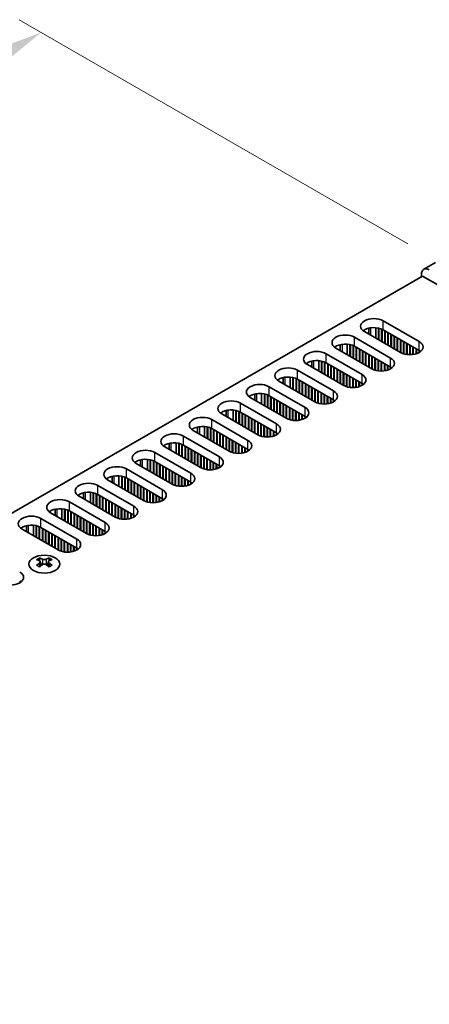
# Model space of a CAD drawing. Units: millimetres. Extents: x 0 to 9424, y 0 to 1686.
# Drawn here: x 253 to 346, y 1034 to 1257 of the extents above; entities that cross this region are included whole.
import ezdxf

# ---------------------------------------------------------------- set-up
doc = ezdxf.new("R2010")
doc.units = ezdxf.units.MM
doc.header["$LTSCALE"] = 5
doc.layers.get('Defpoints').update_dxf_attribs({"lineweight": 25})
for name, color, linetype, lineweight in [('Dimension (ISO)', 7, 'Continuous', 18), ('Visible (ISO)', 7, 'Continuous', 35), ('Visible Narrow (ISO)', 7, 'Continuous', 25)]:
    doc.layers.add(name, color=color, linetype=linetype, lineweight=lineweight)
doc.styles.add('Note Text (TK)', font='MS PGothic.ttf')
doc.dimstyles.new('Default - Method 1b (TK)', dxfattribs={"dimscale": 5, "dimtxt": 2.5, "dimasz": 2.5, "dimexe": 1, "dimexo": 1.5, "dimgap": 1, "dimtad": 1, "dimtoh": 1, "dimrnd": 1e-08, "dimdsep": 46, "dimtxsty": 'Note Text (TK)', "dimcen": 0.09, "dimdle": 5, "dimclrd": 100, "dimclre": 100, "dimclrt": 7, "dimadec": 1, "dimazin": 1, "dimtfac": 1, "dimtmove": 0, "dimatfit": 3, "dimfxl": 1, "dimtolj": 1, "dimlwd": -1, "dimlwe": -1, "dimarcsym": 0})

# ---------------------------------------------------------------- blocks, each defined once
blk = doc.blocks.new('*D14')
at = {"layer": 'Defpoints', "color": 0}
for p in [(257.88, 1254.3), (348.3, 1202.1), (120.88, 1097.64)]:
    blk.add_point(p, dxfattribs=at)
at = {"layer": 'Dimension (ISO)', "color": 100}
for p, q in [((340.8, 1206.43), (252.88, 1257.19)), ((64.53, 1142.67), (247.05, 1248.05)), ((113.38, 1101.97), (48.7, 1139.31))]:
    blk.add_line(p, q, dxfattribs=at)
for points in [[(246.01, 1249.86), (248.1, 1246.25), (257.88, 1254.3)], [(63.49, 1144.48), (65.57, 1140.87), (53.7, 1136.42)]]:
    blk.add_solid(points, dxfattribs=at)
at = {"layer": 'Dimension (ISO)', "color": 7, "insert": (143.86, 1200.14), "char_height": 12.5, "attachment_point": 4, "rotation": 30, "style": 'Note Text (TK)'}
blk.add_mtext('\\A1;{\\Q-30.000;\\W0.816;\\H0.816x;231}', dxfattribs=at)

msp = doc.modelspace()

# ---------------------------------------------------------------- linework, layer by layer
at = {"layer": 'Visible (ISO)'}
for p, q in [((347.0502, 1202.2238), (344.3986, 1200.6929)), ((147.2167, 1085.4941), (344.1018, 1199.1657)), ((343.8808, 1199.0381), (343.8808, 1199.5485)), ((344.1018, 1199.1657), (723.2878, 980.2426)), ((335.2187, 1189.0361), (343.3505, 1184.3412)), ((339.1078, 1181.8917), (330.9761, 1186.5866)), ((331.9768, 1186.0088), (331.9768, 1187.3768)), ((333.5393, 1185.1067), (333.5393, 1187.4832)), ((334.1581, 1184.7495), (334.1581, 1187.3903)), ((334.2465, 1184.6984), (334.2465, 1187.37)), ((334.8652, 1184.3412), (334.8652, 1187.1695)), ((334.9536, 1184.2902), (334.9536, 1187.1308)), ((343.3505, 1182.3), (335.2187, 1186.9948)), ((335.5723, 1183.933), (335.5723, 1186.7907)), ((335.6607, 1183.8819), (335.6607, 1186.7397)), ((336.2794, 1183.5247), (336.2794, 1186.3824)), ((336.3678, 1183.4737), (336.3678, 1186.3314)), ((336.9865, 1183.1165), (336.9865, 1185.9742)), ((337.0749, 1183.0654), (337.0749, 1185.9232)), ((337.6936, 1182.7082), (337.6936, 1185.5659)), ((337.782, 1182.6572), (337.782, 1185.5149)), ((325.5245, 1182.2835), (325.5245, 1183.6515)), ((327.087, 1181.3814), (327.087, 1183.758)), ((327.7057, 1181.0242), (327.7057, 1183.665)), ((327.7941, 1180.9732), (327.7941, 1183.6448)), ((328.4128, 1180.6159), (328.4128, 1183.4442)), ((328.5012, 1180.5649), (328.5012, 1183.4055)), ((328.7664, 1185.3108), (336.8981, 1180.6159)), ((338.4007, 1182.3), (338.4007, 1185.1577)), ((338.4891, 1182.2489), (338.4891, 1185.1067)), ((339.1078, 1181.8917), (339.1078, 1184.7495)), ((339.1962, 1181.8427), (339.1962, 1184.6984)), ((339.8149, 1181.5889), (339.8149, 1184.3412)), ((339.9033, 1181.5627), (339.9033, 1184.2902)), ((340.522, 1181.4332), (340.522, 1183.933)), ((340.6104, 1181.4216), (340.6104, 1183.8819)), ((341.2291, 1181.3844), (341.2291, 1183.5247)), ((341.3175, 1181.3852), (341.3175, 1183.4737)), ((322.314, 1181.5855), (330.4458, 1176.8907)), ((332.6555, 1178.1664), (324.5237, 1182.8613)), ((336.8981, 1178.5747), (328.7664, 1183.2696)), ((329.1199, 1180.2077), (329.1199, 1183.0654)), ((329.2083, 1180.1567), (329.2083, 1183.0144)), ((329.827, 1179.7994), (329.827, 1182.6572)), ((329.9154, 1179.7484), (329.9154, 1182.6061)), ((330.5341, 1179.3912), (330.5341, 1182.2489)), ((330.6225, 1179.3402), (330.6225, 1182.1979)), ((331.2413, 1178.9829), (331.2413, 1181.8407)), ((331.3296, 1178.9319), (331.3296, 1181.7897)), ((331.9484, 1178.5747), (331.9484, 1181.4324)), ((332.0367, 1178.5237), (332.0367, 1181.3814)), ((341.9362, 1181.4332), (341.9362, 1183.1165)), ((342.0246, 1181.4464), (342.0246, 1183.0654)), ((342.6433, 1181.5889), (342.6433, 1182.7082)), ((342.7317, 1181.6173), (342.7317, 1182.6572)), ((343.3505, 1181.8917), (343.3505, 1182.3)), ((343.4395, 1181.9454), (343.4395, 1182.2463)), ((326.2031, 1174.4412), (318.0714, 1179.136)), ((319.0721, 1178.5582), (319.0721, 1179.9262)), ((320.6346, 1177.6561), (320.6346, 1180.0327)), ((321.2534, 1177.2989), (321.2534, 1179.9397)), ((321.3418, 1177.2479), (321.3418, 1179.9195)), ((321.9605, 1176.8907), (321.9605, 1179.7189)), ((322.0489, 1176.8396), (322.0489, 1179.6803)), ((330.4458, 1174.8494), (322.314, 1179.5443)), ((322.6676, 1176.4824), (322.6676, 1179.3402)), ((322.756, 1176.4314), (322.756, 1179.2891)), ((323.3747, 1176.0742), (323.3747, 1178.9319)), ((323.4631, 1176.0231), (323.4631, 1178.8809)), ((332.6555, 1178.1664), (332.6555, 1181.0242)), ((332.7439, 1178.1175), (332.7439, 1180.9732)), ((333.3626, 1177.8637), (333.3626, 1180.6159)), ((333.451, 1177.8375), (333.451, 1180.5649)), ((334.0697, 1177.7079), (334.0697, 1180.2077)), ((334.1581, 1177.6964), (334.1581, 1180.1567)), ((334.7768, 1177.6591), (334.7768, 1179.7994)), ((334.8652, 1177.6599), (334.8652, 1179.7484)), ((335.4839, 1177.7079), (335.4839, 1179.3912)), ((335.5723, 1177.7211), (335.5723, 1179.3402)), ((336.191, 1177.8637), (336.191, 1178.9829)), ((336.2794, 1177.8921), (336.2794, 1178.9319)), ((315.8617, 1177.8603), (323.9934, 1173.1654)), ((324.0818, 1175.6659), (324.0818, 1178.5237)), ((324.1702, 1175.6149), (324.1702, 1178.4726)), ((324.7889, 1175.2577), (324.7889, 1178.1154)), ((324.8773, 1175.2066), (324.8773, 1178.0644)), ((325.496, 1174.8494), (325.496, 1177.7072)), ((325.5844, 1174.7984), (325.5844, 1177.6561)), ((326.2031, 1174.4412), (326.2031, 1177.2989)), ((326.2915, 1174.3922), (326.2915, 1177.2479)), ((326.9102, 1174.1384), (326.9102, 1176.8907)), ((326.9986, 1174.1122), (326.9986, 1176.8396)), ((336.8981, 1178.1664), (336.8981, 1178.5747)), ((336.9871, 1178.2201), (336.9871, 1178.521)), ((319.7508, 1170.7159), (311.619, 1175.4108)), ((312.6198, 1174.833), (312.6198, 1176.201)), ((314.1823, 1173.9309), (314.1823, 1176.3074)), ((314.801, 1173.5737), (314.801, 1176.2145)), ((314.8894, 1173.5226), (314.8894, 1176.1942)), ((315.5081, 1173.1654), (315.5081, 1175.9937)), ((315.5965, 1173.1144), (315.5965, 1175.955)), ((323.9934, 1171.1242), (315.8617, 1175.819)), ((316.2152, 1172.7572), (316.2152, 1175.6149)), ((316.3036, 1172.7061), (316.3036, 1175.5639)), ((316.9223, 1172.3489), (316.9223, 1175.2066)), ((317.0107, 1172.2979), (317.0107, 1175.1556)), ((317.6294, 1171.9407), (317.6294, 1174.7984)), ((317.7178, 1171.8896), (317.7178, 1174.7474)), ((318.3366, 1171.5324), (318.3366, 1174.3902)), ((327.6173, 1173.9827), (327.6173, 1176.4824)), ((327.7057, 1173.9711), (327.7057, 1176.4314)), ((328.3244, 1173.9339), (328.3244, 1176.0742)), ((328.4128, 1173.9346), (328.4128, 1176.0231)), ((329.0315, 1173.9827), (329.0315, 1175.6659)), ((329.1199, 1173.9959), (329.1199, 1175.6149)), ((329.7386, 1174.1384), (329.7386, 1175.2577)), ((329.827, 1174.1668), (329.827, 1175.2066)), ((330.4458, 1174.4412), (330.4458, 1174.8494)), ((330.5348, 1174.4948), (330.5348, 1174.7958)), ((306.1675, 1171.1077), (306.1675, 1172.4757)), ((307.73, 1170.2056), (307.73, 1172.5822)), ((308.3487, 1169.8484), (308.3487, 1172.4892)), ((308.4371, 1169.7974), (308.4371, 1172.469)), ((309.0558, 1169.4401), (309.0558, 1172.2684)), ((309.1442, 1169.3891), (309.1442, 1172.2297)), ((309.4093, 1174.135), (317.5411, 1169.4401)), ((318.4249, 1171.4814), (318.4249, 1174.3391)), ((319.0437, 1171.1242), (319.0437, 1173.9819)), ((319.132, 1171.0731), (319.132, 1173.9309)), ((319.7508, 1170.7159), (319.7508, 1173.5737)), ((319.8392, 1170.6669), (319.8392, 1173.5226)), ((320.4579, 1170.4131), (320.4579, 1173.1654)), ((320.5463, 1170.3869), (320.5463, 1173.1144)), ((321.165, 1170.2574), (321.165, 1172.7572)), ((321.2534, 1170.2458), (321.2534, 1172.7061)), ((321.8721, 1170.2086), (321.8721, 1172.3489)), ((321.9605, 1170.2094), (321.9605, 1172.2979)), ((302.957, 1170.4097), (311.0887, 1165.7149)), ((313.2984, 1166.9907), (305.1667, 1171.6855)), ((317.5411, 1167.3989), (309.4093, 1172.0938)), ((309.7629, 1169.0319), (309.7629, 1171.8896)), ((309.8513, 1168.9809), (309.8513, 1171.8386)), ((310.47, 1168.6236), (310.47, 1171.4814)), ((310.5584, 1168.5726), (310.5584, 1171.4304)), ((311.1771, 1168.2154), (311.1771, 1171.0731)), ((311.2655, 1168.1644), (311.2655, 1171.0221)), ((311.8842, 1167.8071), (311.8842, 1170.6649)), ((311.9726, 1167.7561), (311.9726, 1170.6139)), ((312.5913, 1167.3989), (312.5913, 1170.2566)), ((312.6797, 1167.3479), (312.6797, 1170.2056)), ((322.5792, 1170.2574), (322.5792, 1171.9407)), ((322.6676, 1170.2706), (322.6676, 1171.8896)), ((323.2863, 1170.4131), (323.2863, 1171.5324)), ((323.3747, 1170.4415), (323.3747, 1171.4814)), ((323.9934, 1170.7159), (323.9934, 1171.1242)), ((324.0824, 1170.7696), (324.0824, 1171.0705)), ((306.8461, 1163.2654), (298.7143, 1167.9602)), ((299.7151, 1167.3824), (299.7151, 1168.7504)), ((301.2776, 1166.4803), (301.2776, 1168.8569)), ((301.8963, 1166.1231), (301.8963, 1168.7639)), ((301.9847, 1166.0721), (301.9847, 1168.7437)), ((302.6034, 1165.7149), (302.6034, 1168.5431)), ((302.6918, 1165.6638), (302.6918, 1168.5045)), ((311.0887, 1163.6736), (302.957, 1168.3685)), ((303.3105, 1165.3066), (303.3105, 1168.1644)), ((303.3989, 1165.2556), (303.3989, 1168.1133)), ((304.0176, 1164.8984), (304.0176, 1167.7561)), ((304.106, 1164.8473), (304.106, 1167.7051)), ((313.2984, 1166.9907), (313.2984, 1169.8484)), ((313.3868, 1166.9417), (313.3868, 1169.7974)), ((314.0055, 1166.6879), (314.0055, 1169.4401)), ((314.0939, 1166.6617), (314.0939, 1169.3891)), ((314.7126, 1166.5321), (314.7126, 1169.0319)), ((314.801, 1166.5206), (314.801, 1168.9809)), ((315.4197, 1166.4833), (315.4197, 1168.6236)), ((315.5081, 1166.4841), (315.5081, 1168.5726)), ((316.1268, 1166.5321), (316.1268, 1168.2154)), ((316.2152, 1166.5453), (316.2152, 1168.1644)), ((316.834, 1166.6879), (316.834, 1167.8071)), ((316.9223, 1166.7163), (316.9223, 1167.7561)), ((296.5046, 1166.6845), (304.6364, 1161.9896)), ((304.7247, 1164.4901), (304.7247, 1167.3479)), ((304.8131, 1164.4391), (304.8131, 1167.2968)), ((305.4319, 1164.0819), (305.4319, 1166.9396)), ((305.5202, 1164.0309), (305.5202, 1166.8886)), ((306.139, 1163.6736), (306.139, 1166.5314)), ((306.2273, 1163.6226), (306.2273, 1166.4803)), ((306.8461, 1163.2654), (306.8461, 1166.1231)), ((306.9345, 1163.2164), (306.9345, 1166.0721)), ((307.5532, 1162.9626), (307.5532, 1165.7149)), ((307.6416, 1162.9364), (307.6416, 1165.6638)), ((317.5411, 1166.9907), (317.5411, 1167.3989)), ((317.6301, 1167.0443), (317.6301, 1167.3452)), ((300.3937, 1159.5401), (292.262, 1164.235)), ((293.2628, 1163.6572), (293.2628, 1165.0252)), ((294.8253, 1162.7551), (294.8253, 1165.1316)), ((295.444, 1162.3979), (295.444, 1165.0387)), ((295.5324, 1162.3468), (295.5324, 1165.0184)), ((296.1511, 1161.9896), (296.1511, 1164.8179)), ((296.2395, 1161.9386), (296.2395, 1164.7792)), ((304.6364, 1159.9484), (296.5046, 1164.6432)), ((296.8582, 1161.5814), (296.8582, 1164.4391)), ((296.9466, 1161.5303), (296.9466, 1164.3881)), ((297.5653, 1161.1731), (297.5653, 1164.0309)), ((297.6537, 1161.1221), (297.6537, 1163.9798)), ((298.2724, 1160.7649), (298.2724, 1163.6226)), ((298.3608, 1160.7138), (298.3608, 1163.5716)), ((308.2603, 1162.8069), (308.2603, 1165.3066)), ((308.3487, 1162.7953), (308.3487, 1165.2556)), ((308.9674, 1162.7581), (308.9674, 1164.8984)), ((309.0558, 1162.7588), (309.0558, 1164.8473)), ((309.6745, 1162.8069), (309.6745, 1164.4901)), ((309.7629, 1162.8201), (309.7629, 1164.4391)), ((310.3816, 1162.9626), (310.3816, 1164.0819)), ((310.47, 1162.991), (310.47, 1164.0309)), ((311.0887, 1163.2654), (311.0887, 1163.6736)), ((311.1777, 1163.319), (311.1777, 1163.62)), ((286.8104, 1159.9319), (286.8104, 1161.2999)), ((288.3729, 1159.0298), (288.3729, 1161.4064)), ((288.9916, 1158.6726), (288.9916, 1161.3134)), ((289.08, 1158.6216), (289.08, 1161.2932)), ((289.6987, 1158.2643), (289.6987, 1161.0926)), ((289.7871, 1158.2133), (289.7871, 1161.0539)), ((290.0523, 1162.9592), (298.184, 1158.2643)), ((298.9795, 1160.3566), (298.9795, 1163.2144)), ((299.0679, 1160.3056), (299.0679, 1163.1633)), ((299.6866, 1159.9484), (299.6866, 1162.8061)), ((299.775, 1159.8973), (299.775, 1162.7551)), ((300.3937, 1159.5401), (300.3937, 1162.3979)), ((300.4821, 1159.4911), (300.4821, 1162.3468)), ((301.1008, 1159.2373), (301.1008, 1161.9896)), ((301.1892, 1159.2111), (301.1892, 1161.9386)), ((301.8079, 1159.0816), (301.8079, 1161.5814)), ((301.8963, 1159.07), (301.8963, 1161.5303)), ((302.515, 1159.0328), (302.515, 1161.1731)), ((302.6034, 1159.0336), (302.6034, 1161.1221)), ((283.5999, 1159.2339), (291.7317, 1154.5391)), ((293.9414, 1155.8149), (285.8096, 1160.5097)), ((298.184, 1156.2231), (290.0523, 1160.918)), ((290.4058, 1157.8561), (290.4058, 1160.7138)), ((290.4942, 1157.8051), (290.4942, 1160.6628)), ((291.1129, 1157.4478), (291.1129, 1160.3056)), ((291.2013, 1157.3968), (291.2013, 1160.2546)), ((291.82, 1157.0396), (291.82, 1159.8973)), ((291.9084, 1156.9886), (291.9084, 1159.8463)), ((292.5272, 1156.6314), (292.5272, 1159.4891)), ((292.6155, 1156.5803), (292.6155, 1159.4381)), ((293.2343, 1156.2231), (293.2343, 1159.0808)), ((293.3226, 1156.1721), (293.3226, 1159.0298)), ((303.2221, 1159.0816), (303.2221, 1160.7649)), ((303.3105, 1159.0948), (303.3105, 1160.7138)), ((303.9293, 1159.2373), (303.9293, 1160.3566)), ((304.0176, 1159.2657), (304.0176, 1160.3056)), ((304.6364, 1159.5401), (304.6364, 1159.9484)), ((304.7254, 1159.5938), (304.7254, 1159.8947)), ((287.489, 1152.0896), (279.3573, 1156.7844)), ((280.3581, 1156.2067), (280.3581, 1157.5746)), ((281.9206, 1155.3045), (281.9206, 1157.6811)), ((282.5393, 1154.9473), (282.5393, 1157.5881)), ((282.6277, 1154.8963), (282.6277, 1157.5679)), ((283.2464, 1154.5391), (283.2464, 1157.3674)), ((283.3348, 1154.488), (283.3348, 1157.3287)), ((291.7317, 1152.4978), (283.5999, 1157.1927)), ((283.9535, 1154.1308), (283.9535, 1156.9886)), ((284.0419, 1154.0798), (284.0419, 1156.9375)), ((284.6606, 1153.7226), (284.6606, 1156.5803)), ((293.9414, 1155.8149), (293.9414, 1158.6726)), ((294.0298, 1155.7659), (294.0298, 1158.6216)), ((294.6485, 1155.5121), (294.6485, 1158.2643)), ((294.7369, 1155.4859), (294.7369, 1158.2133)), ((295.3556, 1155.3563), (295.3556, 1157.8561)), ((295.444, 1155.3448), (295.444, 1157.8051)), ((296.0627, 1155.3075), (296.0627, 1157.4478)), ((296.1511, 1155.3083), (296.1511, 1157.3968)), ((296.7698, 1155.3563), (296.7698, 1157.0396)), ((296.8582, 1155.3695), (296.8582, 1156.9886)), ((297.4769, 1155.5121), (297.4769, 1156.6314)), ((297.5653, 1155.5405), (297.5653, 1156.5803)), ((277.1476, 1155.5087), (285.2793, 1150.8138)), ((284.749, 1153.6715), (284.749, 1156.5293)), ((285.3677, 1153.3143), (285.3677, 1156.1721)), ((285.4561, 1153.2633), (285.4561, 1156.121)), ((286.0748, 1152.9061), (286.0748, 1155.7638)), ((286.1632, 1152.8551), (286.1632, 1155.7128)), ((286.7819, 1152.4978), (286.7819, 1155.3556)), ((286.8703, 1152.4468), (286.8703, 1155.3045)), ((287.489, 1152.0896), (287.489, 1154.9473)), ((287.5774, 1152.0406), (287.5774, 1154.8963)), ((288.1961, 1151.7868), (288.1961, 1154.5391)), ((288.2845, 1151.7606), (288.2845, 1154.488)), ((298.184, 1155.8149), (298.184, 1156.2231)), ((298.273, 1155.8685), (298.273, 1156.1694)), ((281.0367, 1148.3643), (272.9049, 1153.0592)), ((273.9057, 1152.4814), (273.9057, 1153.8494)), ((275.4682, 1151.5793), (275.4682, 1153.9558)), ((276.0869, 1151.2221), (276.0869, 1153.8629)), ((276.1753, 1151.171), (276.1753, 1153.8426)), ((276.794, 1150.8138), (276.794, 1153.6421)), ((276.8824, 1150.7628), (276.8824, 1153.6034)), ((285.2793, 1148.7726), (277.1476, 1153.4674)), ((277.5011, 1150.4056), (277.5011, 1153.2633)), ((277.5895, 1150.3545), (277.5895, 1153.2123)), ((278.2082, 1149.9973), (278.2082, 1152.8551)), ((278.2966, 1149.9463), (278.2966, 1152.804)), ((278.9153, 1149.5891), (278.9153, 1152.4468)), ((279.0037, 1149.538), (279.0037, 1152.3958)), ((288.9032, 1151.6311), (288.9032, 1154.1308)), ((288.9916, 1151.6195), (288.9916, 1154.0798)), ((289.6103, 1151.5823), (289.6103, 1153.7226)), ((289.6987, 1151.583), (289.6987, 1153.6715)), ((290.3174, 1151.6311), (290.3174, 1153.3143)), ((290.4058, 1151.6443), (290.4058, 1153.2633)), ((291.0246, 1151.7868), (291.0246, 1152.9061)), ((291.1129, 1151.8152), (291.1129, 1152.8551)), ((291.7317, 1152.0896), (291.7317, 1152.4978)), ((291.8207, 1152.1432), (291.8207, 1152.4442)), ((267.4534, 1148.7561), (267.4534, 1150.1241)), ((269.0159, 1147.854), (269.0159, 1150.2306)), ((269.6346, 1147.4968), (269.6346, 1150.1376)), ((269.723, 1147.4458), (269.723, 1150.1174)), ((270.3417, 1147.0885), (270.3417, 1149.9168)), ((270.4301, 1147.0375), (270.4301, 1149.8781)), ((270.6952, 1151.7834), (278.827, 1147.0885)), ((279.6225, 1149.1808), (279.6225, 1152.0386)), ((279.7108, 1149.1298), (279.7108, 1151.9875)), ((280.3296, 1148.7726), (280.3296, 1151.6303)), ((280.418, 1148.7215), (280.418, 1151.5793)), ((281.0367, 1148.3643), (281.0367, 1151.2221)), ((281.1251, 1148.3153), (281.1251, 1151.171)), ((281.7438, 1148.0615), (281.7438, 1150.8138)), ((281.8322, 1148.0353), (281.8322, 1150.7628)), ((282.4509, 1147.9058), (282.4509, 1150.4056)), ((282.5393, 1147.8943), (282.5393, 1150.3545)), ((283.158, 1147.857), (283.158, 1149.9973)), ((283.2464, 1147.8578), (283.2464, 1149.9463)), ((264.2429, 1148.0581), (272.3746, 1143.3633)), ((274.5843, 1144.6391), (266.4526, 1149.3339)), ((278.827, 1145.0473), (270.6952, 1149.7422)), ((271.0488, 1146.6803), (271.0488, 1149.538)), ((271.1372, 1146.6293), (271.1372, 1149.487)), ((271.7559, 1146.272), (271.7559, 1149.1298)), ((271.8443, 1146.221), (271.8443, 1149.0788)), ((272.463, 1145.8638), (272.463, 1148.7215)), ((272.5514, 1145.8128), (272.5514, 1148.6705)), ((273.1701, 1145.4556), (273.1701, 1148.3133)), ((273.2585, 1145.4045), (273.2585, 1148.2623)), ((273.8772, 1145.0473), (273.8772, 1147.905)), ((273.9656, 1144.9963), (273.9656, 1147.854)), ((283.8651, 1147.9058), (283.8651, 1149.5891)), ((283.9535, 1147.919), (283.9535, 1149.538)), ((284.5722, 1148.0615), (284.5722, 1149.1808)), ((284.6606, 1148.0899), (284.6606, 1149.1298)), ((285.2793, 1148.3643), (285.2793, 1148.7726)), ((285.3683, 1148.418), (285.3683, 1148.7189)), ((268.132, 1140.9138), (260.0002, 1145.6086)), ((261.001, 1145.0309), (261.001, 1146.3988)), ((262.5635, 1144.1287), (262.5635, 1146.5053)), ((263.1822, 1143.7715), (263.1822, 1146.4123)), ((263.2706, 1143.7205), (263.2706, 1146.3921)), ((263.8893, 1143.3633), (263.8893, 1146.1916)), ((263.9777, 1143.3122), (263.9777, 1146.1529)), ((272.3746, 1141.322), (264.2429, 1146.0169)), ((264.5964, 1142.955), (264.5964, 1145.8128)), ((264.6848, 1142.904), (264.6848, 1145.7617)), ((265.3035, 1142.5468), (265.3035, 1145.4045)), ((274.5843, 1144.6391), (274.5843, 1147.4968)), ((274.6727, 1144.5901), (274.6727, 1147.4458)), ((275.2914, 1144.3363), (275.2914, 1147.0885)), ((275.3798, 1144.3101), (275.3798, 1147.0375)), ((275.9985, 1144.1806), (275.9985, 1146.6803)), ((276.0869, 1144.169), (276.0869, 1146.6293)), ((276.7056, 1144.1318), (276.7056, 1146.272)), ((276.794, 1144.1325), (276.794, 1146.221)), ((277.4127, 1144.1806), (277.4127, 1145.8638)), ((277.5011, 1144.1938), (277.5011, 1145.8128)), ((278.1199, 1144.3363), (278.1199, 1145.4556)), ((278.2082, 1144.3647), (278.2082, 1145.4045)), ((257.7905, 1144.3329), (265.9223, 1139.638)), ((265.3919, 1142.4958), (265.3919, 1145.3535)), ((266.0107, 1142.1385), (266.0107, 1144.9963)), ((266.099, 1142.0875), (266.099, 1144.9452)), ((266.7178, 1141.7303), (266.7178, 1144.588)), ((266.8061, 1141.6793), (266.8061, 1144.537)), ((267.4249, 1141.322), (267.4249, 1144.1798)), ((267.5133, 1141.271), (267.5133, 1144.1287)), ((268.132, 1140.9138), (268.132, 1143.7715)), ((268.2204, 1140.8648), (268.2204, 1143.7205)), ((268.8391, 1140.611), (268.8391, 1143.3633)), ((268.9275, 1140.5848), (268.9275, 1143.3122)), ((278.827, 1144.6391), (278.827, 1145.0473)), ((278.916, 1144.6927), (278.916, 1144.9936)), ((261.6796, 1137.1885), (253.5479, 1141.8834)), ((254.5487, 1141.3056), (254.5487, 1142.6736)), ((256.1112, 1140.4035), (256.1112, 1142.78)), ((256.7299, 1140.0463), (256.7299, 1142.6871)), ((256.8183, 1139.9952), (256.8183, 1142.6669)), ((257.437, 1139.638), (257.437, 1142.4663)), ((257.5254, 1139.587), (257.5254, 1142.4276)), ((265.9223, 1137.5968), (257.7905, 1142.2916)), ((258.1441, 1139.2298), (258.1441, 1142.0875)), ((258.2325, 1139.1787), (258.2325, 1142.0365)), ((258.8512, 1138.8215), (258.8512, 1141.6793)), ((258.9396, 1138.7705), (258.9396, 1141.6282)), ((259.5583, 1138.4133), (259.5583, 1141.271)), ((259.6467, 1138.3622), (259.6467, 1141.22)), ((269.5462, 1140.4553), (269.5462, 1142.955)), ((269.6346, 1140.4437), (269.6346, 1142.904)), ((270.2533, 1140.4065), (270.2533, 1142.5468)), ((270.3417, 1140.4072), (270.3417, 1142.4958)), ((270.9604, 1140.4553), (270.9604, 1142.1385)), ((271.0488, 1140.4685), (271.0488, 1142.0875)), ((271.6675, 1140.611), (271.6675, 1141.7303)), ((271.7559, 1140.6394), (271.7559, 1141.6793)), ((272.3746, 1140.9138), (272.3746, 1141.322)), ((272.4637, 1140.9675), (272.4637, 1141.2684)), ((260.2654, 1138.005), (260.2654, 1140.8628)), ((260.3538, 1137.954), (260.3538, 1140.8117)), ((260.9725, 1137.5968), (260.9725, 1140.4545)), ((261.0609, 1137.5457), (261.0609, 1140.4035)), ((261.6796, 1137.1885), (261.6796, 1140.0463)), ((261.768, 1137.1395), (261.768, 1139.9952)), ((262.3867, 1136.8857), (262.3867, 1139.638)), ((262.4751, 1136.8595), (262.4751, 1139.587)), ((263.0938, 1136.73), (263.0938, 1139.2298)), ((263.1822, 1136.7185), (263.1822, 1139.1787)), ((263.8009, 1136.6812), (263.8009, 1138.8215)), ((263.8893, 1136.682), (263.8893, 1138.7705)), ((264.508, 1136.73), (264.508, 1138.4133)), ((264.5964, 1136.7432), (264.5964, 1138.3622)), ((265.2152, 1136.8857), (265.2152, 1138.005)), ((265.3035, 1136.9141), (265.3035, 1137.954)), ((265.9223, 1137.1885), (265.9223, 1137.5968)), ((266.0113, 1137.2422), (266.0113, 1137.5431)), ((257.5033, 1135.3542), (257.5033, 1135.0835)), ((257.6642, 1134.4973), (257.6642, 1133.4702)), ((259.5078, 1134.4973), (259.5078, 1133.4702)), ((259.6688, 1135.3542), (259.6688, 1135.0835)), ((253.1066, 1129.7917), (253.1066, 1130.0926))]:
    msp.add_line(p, q, dxfattribs=at)
for centre, major_axis, start_param, end_param in [((345.6486, 1198.5278), (-1.25, 2.1651), 5.49778714, 7.06858347), ((333.0974, 1187.8113), (-3, 0), 3.92699082, 7.06858347), ((326.6451, 1184.086), (-3, 0), 3.92699082, 7.06858347), ((333.0974, 1185.7701), (-3, 0), 3.92699082, 5.65304806), ((326.6451, 1182.0448), (-3, 0), 3.92699082, 5.65304806), ((341.2291, 1183.1165), (3, 0), 3.92699082, 7.06858347), ((320.1927, 1180.3608), (-3, 0), 3.92699082, 7.06858347), ((341.2291, 1181.0752), (-3, 0), 3.7717299, 3.92699082), ((320.1927, 1178.3195), (-3, 0), 3.92699082, 5.65304806), ((334.7768, 1179.3912), (3, 0), 3.92699082, 7.06858347), ((313.7404, 1176.6355), (-3, 0), 3.92699082, 7.06858347), ((328.3244, 1175.6659), (3, 0), 3.92699082, 7.06858347), ((334.7768, 1177.35), (-3, 0), 3.7717299, 3.92699082), ((307.288, 1172.9103), (-3, 0), 3.92699082, 7.06858347), ((313.7404, 1174.5943), (-3, 0), 3.92699082, 5.65304806), ((328.3244, 1173.6247), (-3, 0), 3.7717299, 3.92699082), ((307.288, 1170.869), (-3, 0), 3.92699082, 5.65304806), ((321.8721, 1171.9407), (3, 0), 3.92699082, 7.06858347), ((300.8357, 1169.185), (-3, 0), 3.92699082, 7.06858347), ((321.8721, 1169.8994), (-3, 0), 3.7717299, 3.92699082), ((300.8357, 1167.1437), (-3, 0), 3.92699082, 5.65304806), ((315.4197, 1168.2154), (3, 0), 3.92699082, 7.06858347), ((294.3833, 1165.4597), (-3, 0), 3.92699082, 7.06858347), ((308.9674, 1164.4901), (3, 0), 3.92699082, 7.06858347), ((315.4197, 1166.1742), (-3, 0), 3.7717299, 3.92699082), ((287.931, 1161.7345), (-3, 0), 3.92699082, 7.06858347), ((294.3833, 1163.4185), (-3, 0), 3.92699082, 5.65304806), ((308.9674, 1162.4489), (-3, 0), 3.7717299, 3.92699082), ((287.931, 1159.6932), (-3, 0), 3.92699082, 5.65304806), ((302.515, 1160.7649), (3, 0), 3.92699082, 7.06858347), ((281.4786, 1158.0092), (-3, 0), 3.92699082, 7.06858347), ((302.515, 1158.7236), (-3, 0), 3.7717299, 3.92699082), ((281.4786, 1155.9679), (-3, 0), 3.92699082, 5.65304806), ((296.0627, 1157.0396), (3, 0), 3.92699082, 7.06858347), ((275.0263, 1154.2839), (-3, 0), 3.92699082, 7.06858347), ((289.6103, 1153.3143), (3, 0), 3.92699082, 7.06858347), ((296.0627, 1154.9984), (-3, 0), 3.7717299, 3.92699082), ((268.5739, 1150.5587), (-3, 0), 3.92699082, 7.06858347), ((275.0263, 1152.2427), (-3, 0), 3.92699082, 5.65304806), ((289.6103, 1151.2731), (-3, 0), 3.7717299, 3.92699082), ((268.5739, 1148.5174), (-3, 0), 3.92699082, 5.65304806), ((283.158, 1149.5891), (3, 0), 3.92699082, 7.06858347), ((262.1216, 1146.8334), (-3, 0), 3.92699082, 7.06858347), ((283.158, 1147.5478), (-3, 0), 3.7717299, 3.92699082), ((262.1216, 1144.7921), (-3, 0), 3.92699082, 5.65304806), ((276.7056, 1145.8638), (3, 0), 3.92699082, 7.06858347), ((255.6692, 1143.1081), (-3, 0), 3.92699082, 7.06858347), ((270.2533, 1142.1385), (3, 0), 3.92699082, 7.06858347), ((276.7056, 1143.8226), (-3, 0), 3.7717299, 3.92699082), ((255.6692, 1141.0669), (-3, 0), 3.92699082, 5.65304806), ((270.2533, 1140.0973), (-3, 0), 3.7717299, 3.92699082), ((263.8009, 1138.4133), (3, 0), 3.92699082, 7.06858347), ((263.8009, 1136.372), (-3, 0), 3.7717299, 3.92699082), ((257.1718, 1127.7965), (4.5171, 7.8238), 0.73348815, 0.83730818), ((258.2546, 1126.7886), (-4.6205, 8.0029), 5.61642416, 5.71594113), ((258.9175, 1127.1714), (4.6205, -8.0029), 2.47483151, 2.57434848), ((258.3872, 1134.5732), (0.625, -1.0825), 3.92699082, 4.29658814), ((258.3872, 1134.5732), (0.625, -1.0825), 4.54004732, 5.14665184), ((258.2546, 1127.1714), (4.6205, 8.0029), 0.56724417, 0.66676114), ((258.7849, 1134.5732), (0.625, 1.0825), 4.27812612, 4.88473064), ((258.7849, 1134.5732), (0.625, 1.0825), 5.12818982, 5.49778714), ((260.0002, 1127.7965), (4.5171, -7.8238), 2.30428447, 2.40810451), ((258.9175, 1126.7886), (-4.6205, -8.0029), 3.70883683, 3.8083538), ((250.8962, 1130.9627), (3, 0), 3.92699082, 7.06858347), ((258.2546, 1127.1714), (4.6205, 8.0029), 0.90403518, 1.00355215), ((257.1718, 1126.1635), (-4.5171, 7.8238), 5.44587713, 5.54969716), ((258.9175, 1126.7886), (-4.6205, -8.0029), 4.04562784, 4.14514481), ((258.2546, 1126.7886), (-4.6205, 8.0029), 5.27963315, 5.37915012), ((260.0002, 1126.1635), (-4.5171, -7.8238), 3.8750808, 3.97890083), ((258.9175, 1127.1714), (4.6205, -8.0029), 2.1380405, 2.23755747), ((250.8962, 1128.9215), (-3, 0), 3.7717299, 3.92699082)]:
    msp.add_ellipse(centre, major_axis=major_axis, ratio=0.57735027, start_param=start_param, end_param=end_param, dxfattribs=at)
msp.add_ellipse((258.586, 1133.9736), major_axis=(3.5, 0), ratio=0.57735027, dxfattribs=at)
for points in [[(257.4812, 1134.217), (257.5364, 1134.2565), (257.5846, 1134.3036), (257.6485, 1134.4013), (257.6642, 1134.4519), (257.6642, 1134.5428), (257.6485, 1134.589), (257.5846, 1134.6691), (257.5364, 1134.703), (257.4812, 1134.7273)], [(258.1441, 1135.1101), (258.1994, 1135.0858), (258.2695, 1135.0646), (258.4235, 1135.0365), (258.5073, 1135.0295), (258.6647, 1135.0295), (258.7486, 1135.0365), (258.9026, 1135.0646), (258.9727, 1135.0858), (259.028, 1135.1101)], [(259.6909, 1134.7273), (259.6356, 1134.703), (259.5875, 1134.6691), (259.5236, 1134.589), (259.5078, 1134.5428), (259.5078, 1134.4519), (259.5236, 1134.4013), (259.5875, 1134.3036), (259.6356, 1134.2565), (259.6909, 1134.217)], [(259.028, 1133.8343), (258.9727, 1133.8738), (258.9026, 1133.9082), (258.7486, 1133.9539), (258.6647, 1133.9651), (258.5073, 1133.9651), (258.4235, 1133.9539), (258.2695, 1133.9082), (258.1994, 1133.8738), (258.1441, 1133.8343)]]:
    msp.add_open_spline(points, degree=3, knots=[0.076192776, 0.076192776, 0.076192776, 0.076192776, 0.0950828432, 0.0950828432, 0.1139729103, 0.1139729103, 0.1328629774, 0.1328629774, 0.1517530446, 0.1517530446, 0.1517530446, 0.1517530446], dxfattribs=at)
at = {"layer": 'Visible Narrow (ISO)'}
for p, q in [((335.2187, 1186.9948), (335.2187, 1189.0361)), ((332.4345, 1185.7446), (332.4345, 1187.4593)), ((325.9821, 1182.0193), (325.9821, 1183.734)), ((328.7664, 1183.2696), (328.7664, 1185.3108)), ((343.3505, 1182.3), (343.3505, 1184.3412)), ((322.314, 1179.5443), (322.314, 1181.5855)), ((319.5298, 1178.294), (319.5298, 1180.0088)), ((336.8981, 1178.5747), (336.8981, 1180.6159)), ((315.8617, 1175.819), (315.8617, 1177.8603)), ((330.4458, 1174.8494), (330.4458, 1176.8907)), ((313.0774, 1174.5688), (313.0774, 1176.2835)), ((306.6251, 1170.8435), (306.6251, 1172.5582)), ((309.4093, 1172.0938), (309.4093, 1174.135)), ((323.9934, 1171.1242), (323.9934, 1173.1654)), ((302.957, 1168.3685), (302.957, 1170.4097)), ((300.1727, 1167.1182), (300.1727, 1168.833)), ((317.5411, 1167.3989), (317.5411, 1169.4401)), ((296.5046, 1164.6432), (296.5046, 1166.6845)), ((311.0887, 1163.6736), (311.0887, 1165.7149)), ((293.7204, 1163.393), (293.7204, 1165.1077)), ((287.268, 1159.6677), (287.268, 1161.3824)), ((290.0523, 1160.918), (290.0523, 1162.9592)), ((304.6364, 1159.9484), (304.6364, 1161.9896)), ((283.5999, 1157.1927), (283.5999, 1159.2339)), ((280.8157, 1155.9424), (280.8157, 1157.6572)), ((298.184, 1156.2231), (298.184, 1158.2643)), ((277.1476, 1153.4674), (277.1476, 1155.5087)), ((291.7317, 1152.4978), (291.7317, 1154.5391)), ((274.3633, 1152.2172), (274.3633, 1153.9319)), ((267.911, 1148.4919), (267.911, 1150.2067)), ((270.6952, 1149.7422), (270.6952, 1151.7834)), ((285.2793, 1148.7726), (285.2793, 1150.8138)), ((264.2429, 1146.0169), (264.2429, 1148.0581)), ((261.4587, 1144.7666), (261.4587, 1146.4814)), ((278.827, 1145.0473), (278.827, 1147.0885)), ((257.7905, 1142.2916), (257.7905, 1144.3329)), ((272.3746, 1141.322), (272.3746, 1143.3633)), ((255.0063, 1141.0414), (255.0063, 1142.7561)), ((265.9223, 1137.5968), (265.9223, 1139.638)), ((257.5033, 1135.0835), (257.1327, 1134.8695)), ((258.1441, 1135.1101), (258.1441, 1133.8343)), ((259.028, 1135.1101), (259.028, 1133.8343)), ((260.0394, 1134.8695), (259.6688, 1135.0835)), ((257.4812, 1134.217), (257.4812, 1133.3526)), ((259.6909, 1134.217), (259.6909, 1133.3526))]:
    msp.add_line(p, q, dxfattribs=at)

# ---------------------------------------------------------------- dimensions: what is measured, and where the dimension line sits
at = {"layer": 'Dimension (ISO)', "color": 100}
dim = msp.add_linear_dim(base=(257.8789, 1254.3048), p1=(120.877, 1097.6395), p2=(348.3002, 1202.1), angle=210, text='{\\Q-30.000;\\W0.816;\\H0.816x;<>}', dimstyle='Default - Method 1b (TK)', override={"dimgap": 1, "dimtoh": 0, "dimdec": 2, "dimlfac": 0.927024, "dimtol": 0, "dimlim": 0, "dimtp": 0, "dimtm": 0, "dimtdec": 2, "dimtofl": 0, "dimatfit": 1}, dxfattribs=at)
dim.commit()
dim.dimension.update_dxf_attribs({"geometry": '*D14', "text_midpoint": (155.7904, 1195.3639), "dimtype": 160})

doc.saveas('drawing.dxf')
